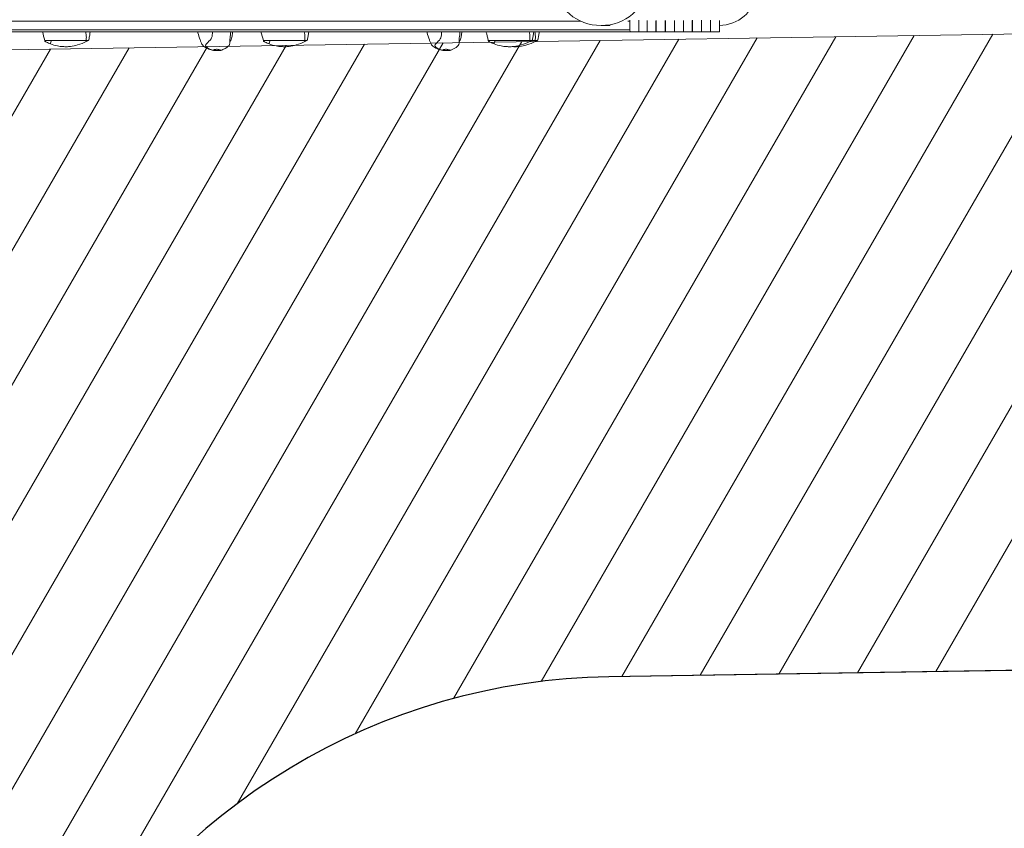
# Model space of a CAD drawing. Extents: x 103 to 1691, y 81 to 1080.
# Drawn here: x 798 to 1023, y 733 to 918 of the extents above; entities that cross this region are included whole.
import ezdxf

# ---------------------------------------------------------------- set-up
doc = ezdxf.new("R2010")
doc.units = 0
doc.header["$MEASUREMENT"] = 0
for name, color, linetype, lineweight in [('Opvangzone', 7, 'Continuous', 0), ('Overlapping', 7, 'Continuous', 0), ('Toestel 2D', 7, 'Continuous', 0)]:
    doc.layers.add(name, color=color, linetype=linetype, lineweight=lineweight)

# ---------------------------------------------------------------- blocks, each defined once
blk = doc.blocks.new('Block_0')
at = {"layer": 'Overlapping'}
for points, knots in [([(1571.75, 973.44), (1571.75, 973.44), (1188.46, 1075.12), (1188.46, 1075.12), (1176.26, 1078.36), (1163.69, 1080), (1151.06, 1080), (1151.06, 1080), (757.88, 1080), (757.88, 1080), (724.4, 1080), (691.94, 1068.48), (665.95, 1047.38), (665.95, 1047.38), (458.5, 878.94), (458.5, 878.94), (450.55, 872.48), (443.31, 865.21), (436.88, 857.24), (436.88, 857.24), (272.09, 652.81), (272.09, 652.81), (222.24, 590.97), (231.04, 500.61), (291.89, 449.55), (291.89, 449.55), (373.83, 380.8), (373.83, 380.8), (434.73, 329.7), (525.33, 336.78), (577.55, 396.72), (577.55, 396.72), (750.03, 594.71), (750.03, 594.71), (750.03, 594.71), (767.96, 620.42), (767.96, 620.42), (767.96, 620.42), (806.99, 691.65), (806.99, 691.65), (832.2, 737.65), (880.16, 766.57), (932.61, 767.39), (932.61, 767.39), (1097.76, 769.98), (1097.76, 769.98), (1115.6, 770.26), (1133.34, 767.26), (1150.1, 761.14), (1150.1, 761.14), (1281.08, 713.28), (1281.08, 713.28), (1289.12, 710.34), (1297.39, 708.12), (1305.82, 706.63), (1305.82, 706.63), (1505.95, 671.35), (1505.95, 671.35), (1585.27, 657.36), (1660.92, 710.33), (1674.91, 789.65), (1674.91, 789.65), (1677.99, 807.14), (1677.99, 807.14), (1691.15, 881.76), (1644.98, 954.02), (1571.75, 973.44)], [0, 0, 0, 0, 1, 1, 1, 2, 2, 2, 3, 3, 3, 4, 4, 4, 5, 5, 5, 6, 6, 6, 7, 7, 7, 8, 8, 8, 9, 9, 9, 10, 10, 10, 11, 11, 11, 12, 12, 12, 13, 13, 13, 14, 14, 14, 15, 15, 15, 16, 16, 16, 17, 17, 17, 18, 18, 18, 19, 19, 19, 20, 20, 20, 21, 21, 21, 22, 22, 22, 22]), ([(1331.14, 850.27), (1331.14, 850.27), (1531.27, 814.98), (1531.27, 814.98), (1531.27, 814.98), (1534.36, 832.47), (1534.36, 832.47), (1534.36, 832.47), (1151.06, 934.15), (1151.06, 934.15), (1151.06, 934.15), (757.88, 934.15), (757.88, 934.15), (757.88, 934.15), (550.44, 765.71), (550.44, 765.71), (550.44, 765.71), (385.64, 561.28), (385.64, 561.28), (385.64, 561.28), (467.58, 492.53), (467.58, 492.53), (467.58, 492.53), (640.05, 690.51), (640.05, 690.51), (640.05, 690.51), (760.64, 910.57), (760.64, 910.57), (760.64, 910.57), (1149.45, 916.66), (1149.45, 916.66), (1149.45, 916.66), (1328.27, 851.32), (1328.27, 851.32), (1329.16, 850.8), (1330.13, 850.45), (1331.14, 850.27)], [0, 0, 0, 0, 1, 1, 1, 2, 2, 2, 3, 3, 3, 4, 4, 4, 5, 5, 5, 6, 6, 6, 7, 7, 7, 8, 8, 8, 9, 9, 9, 10, 10, 10, 11, 11, 11, 12, 12, 12, 12])]:
    blk.add_open_spline(points, degree=3, knots=knots, dxfattribs=at)
at = {"layer": 'Overlapping', "color": 134, "lineweight": 0, "true_color": 0x00a19a}
for points in [[(703.16, 889.72), (703.16, 889.72), (813.02, 1080), (813.02, 1080)], [(736.72, 916.96), (736.72, 916.96), (830.85, 1080), (830.85, 1080)], [(1007.51, 768.57), (1007.51, 768.57), (1092.5, 915.77), (1092.5, 915.77)], [(847.44, 738.28), (847.44, 738.28), (948.61, 913.51), (948.61, 913.51)], [(874.53, 754.33), (874.53, 754.33), (966.59, 913.79), (966.59, 913.79)], [(897.01, 762.41), (897.01, 762.41), (984.58, 914.08), (984.58, 914.08)], [(917.1, 766.32), (917.1, 766.32), (1002.57, 914.36), (1002.57, 914.36)], [(935.57, 767.44), (935.57, 767.44), (1020.55, 914.64), (1020.55, 914.64)], [(953.55, 767.72), (953.55, 767.72), (1038.54, 914.92), (1038.54, 914.92)], [(971.54, 768), (971.54, 768), (1056.53, 915.2), (1056.53, 915.2)], [(989.53, 768.29), (989.53, 768.29), (1074.51, 915.49), (1074.51, 915.49)], [(479.02, 347.13), (479.02, 347.13), (804.72, 911.26), (804.72, 911.26)], [(498.49, 349.99), (498.49, 349.99), (822.7, 911.54), (822.7, 911.54)], [(520.04, 356.44), (520.04, 356.44), (840.69, 911.82), (840.69, 911.82)], [(545.11, 368.99), (545.11, 368.99), (858.68, 912.1), (858.68, 912.1)], [(581.69, 401.47), (581.69, 401.47), (876.66, 912.38), (876.66, 912.38)], [(634.54, 462.14), (634.54, 462.14), (894.65, 912.67), (894.65, 912.67)], [(687.39, 522.8), (687.39, 522.8), (912.64, 912.95), (912.64, 912.95)], [(740.23, 583.47), (740.23, 583.47), (930.62, 913.23), (930.62, 913.23)]]:
    blk.add_open_spline(points, degree=3, dxfattribs=at)

msp = doc.modelspace()

# ---------------------------------------------------------------- linework, layer by layer
at = {"layer": 'Opvangzone', "color": 134, "lineweight": 25, "true_color": 0x00a19a}
msp.add_line((1097.76, 769.98), (932.61, 767.39), dxfattribs=at)
msp.add_open_spline([(932.61, 767.39), (880.16, 766.57), (832.2, 737.65), (806.99, 691.65), (806.99, 691.65), (767.96, 620.42), (767.96, 620.42), (767.96, 620.42), (750.03, 594.71), (750.03, 594.71), (750.03, 594.71), (577.55, 396.72), (577.55, 396.72)], degree=3, knots=[0, 0, 0, 0, 1, 1, 1, 2, 2, 2, 3, 3, 3, 4, 4, 4, 4], dxfattribs=at)
at = {"layer": 'Toestel 2D', "color": 18, "lineweight": 20, "true_color": 0x000000}
for p, q in [((937.4, 915.68), (756.18, 915.68)), ((765, 917.62), (926.19, 917.62)), ((932.9, 916.65), (930.83, 916.65)), ((936.97, 917.62), (937.4, 917.62)), ((937.4, 917.62), (937.44, 917.86)), ((937.4, 917.62), (937.4, 915.68)), ((937.49, 915.19), (937.4, 915.68)), ((939.46, 915.19), (939.46, 917.86)), ((941.4, 915.19), (941.4, 917.79)), ((943.35, 915.19), (943.35, 917.73)), ((943.43, 917.77), (943.43, 915.19)), ((945.49, 915.19), (945.49, 917.77)), ((945.57, 917.82), (945.57, 915.19)), ((947.63, 915.19), (947.63, 917.82)), ((949.67, 915.19), (949.67, 917.81)), ((951.71, 915.19), (951.71, 917.8)), ((951.79, 917.85), (951.79, 915.19)), ((953.85, 915.19), (953.85, 917.85)), ((955.89, 915.19), (955.89, 917.84)), ((957.93, 915.19), (957.93, 917.83)), ((756.18, 915.19), (937.49, 915.19)), ((937.49, 915.19), (939.46, 915.19)), ((939.46, 915.19), (941.4, 915.19)), ((941.4, 915.19), (943.35, 915.19)), ((943.35, 915.19), (943.43, 915.19)), ((943.43, 915.19), (945.49, 915.19)), ((945.57, 915.19), (945.49, 915.19)), ((945.57, 915.19), (947.63, 915.19)), ((947.63, 915.19), (949.67, 915.19)), ((949.67, 915.19), (951.71, 915.19)), ((951.79, 915.19), (951.71, 915.19)), ((951.79, 915.19), (953.85, 915.19)), ((953.85, 915.19), (955.89, 915.19)), ((955.89, 915.19), (957.93, 915.19)), ((803.38, 913.24), (804.25, 913.24)), ((804.25, 913.24), (804.94, 913.24)), ((812.86, 913.24), (804.94, 913.24)), ((812.86, 913.24), (813.32, 913.24)), ((845.94, 913.24), (846.01, 913.24)), ((853.46, 913.24), (854.32, 913.24)), ((854.32, 913.24), (855.01, 913.24)), ((862.94, 913.24), (855.01, 913.24)), ((862.94, 913.24), (863.39, 913.24)), ((898.45, 913.24), (898.51, 913.24)), ((904.99, 913.24), (905.85, 913.24)), ((905.85, 913.24), (906.55, 913.24)), ((914.47, 913.24), (906.55, 913.24)), ((914.47, 913.24), (914.93, 913.24)), ((915.72, 913.24), (914.93, 913.24)), ((915.72, 913.24), (916.17, 913.24)), ((842.84, 910.91), (842.95, 910.91)), ((895.34, 910.91), (895.46, 910.91))]:
    msp.add_line(p, q, dxfattribs=at)
for points in [[(843.75, 910.96), (843.76, 910.96), (843.76, 910.96)], [(843.79, 910.99), (843.78, 910.99), (843.77, 910.98), (843.77, 910.98), (843.77, 910.98)], [(896.26, 910.96), (896.26, 910.96), (896.26, 910.96)], [(896.29, 910.99), (896.28, 910.99), (896.28, 910.98), (896.27, 910.98), (896.27, 910.98)]]:
    msp.add_lwpolyline(points, dxfattribs=at)
msp.add_ellipse((930.83, 925.4), major_axis=(10.14, 0), ratio=0.863218, dxfattribs=at)
for points in [[(957.93, 916.65), (962.2, 916.73), (965.81, 919.79), (966.52, 923.94)], [(803.38, 913.24), (803.23, 913.9), (803.07, 914.56), (802.85, 915.19)], [(812.77, 915.19), (812.82, 914.99), (812.86, 914.79), (812.88, 914.58)], [(813.64, 914.22), (813.59, 913.93), (813.54, 913.65), (813.51, 913.36)], [(813.78, 915.1), (813.74, 914.81), (813.7, 914.51), (813.64, 914.22)], [(813.79, 915.19), (813.78, 915.16), (813.78, 915.13), (813.78, 915.1)], [(845.82, 913.59), (845.8, 913.13), (845.86, 912.69), (845.72, 912.31)], [(853.46, 913.24), (853.31, 913.9), (853.14, 914.56), (852.92, 915.19)], [(862.85, 915.19), (862.9, 914.99), (862.93, 914.79), (862.96, 914.58)], [(863.72, 914.22), (863.66, 913.93), (863.61, 913.65), (863.58, 913.36)], [(863.85, 915.1), (863.82, 914.81), (863.77, 914.51), (863.72, 914.22)], [(863.86, 915.19), (863.86, 915.16), (863.85, 915.13), (863.85, 915.1)], [(898.33, 913.59), (898.3, 913.13), (898.37, 912.69), (898.22, 912.31)], [(904.99, 913.24), (904.84, 913.9), (904.68, 914.56), (904.46, 915.19)], [(914.38, 915.19), (914.43, 914.99), (914.47, 914.79), (914.49, 914.58)], [(915.25, 914.22), (915.2, 913.93), (915.14, 913.65), (915.11, 913.36)], [(915.38, 915.1), (915.35, 914.81), (915.3, 914.51), (915.25, 914.22)], [(915.39, 915.19), (915.39, 915.16), (915.39, 915.13), (915.38, 915.1)], [(915.63, 915.19), (915.68, 914.99), (915.71, 914.79), (915.74, 914.58)], [(916.5, 914.22), (916.44, 913.93), (916.39, 913.65), (916.36, 913.36)], [(916.63, 915.1), (916.6, 914.81), (916.55, 914.51), (916.5, 914.22)], [(916.64, 915.19), (916.64, 915.16), (916.64, 915.13), (916.63, 915.1)], [(803.43, 913.03), (803.41, 913.1), (803.4, 913.17), (803.38, 913.24)], [(804.71, 912.43), (804.75, 912.68), (804.82, 912.95), (804.94, 913.24)], [(812.89, 912.99), (812.88, 913.08), (812.87, 913.16), (812.86, 913.24)], [(841.4, 911.15), (841.57, 911.09), (841.77, 911.02), (841.98, 910.97)], [(846.01, 913.24), (846.03, 913.24), (846.05, 913.26), (846.06, 913.28)], [(853.51, 913.03), (853.49, 913.1), (853.47, 913.17), (853.46, 913.24)], [(854.78, 912.43), (854.82, 912.68), (854.9, 912.95), (855.01, 913.24)], [(862.96, 912.99), (862.96, 913.08), (862.95, 913.16), (862.94, 913.24)], [(893.9, 911.15), (894.08, 911.09), (894.27, 911.02), (894.49, 910.97)], [(898.51, 913.24), (898.54, 913.24), (898.56, 913.26), (898.56, 913.28)], [(905.04, 913.03), (905.02, 913.1), (905.01, 913.17), (904.99, 913.24)], [(906.31, 912.43), (906.36, 912.68), (906.43, 912.95), (906.55, 913.24)], [(914.5, 912.99), (914.49, 913.08), (914.48, 913.16), (914.47, 913.24)], [(915.75, 912.99), (915.74, 913.08), (915.73, 913.16), (915.72, 913.24)], [(841.98, 910.97), (842.01, 910.96), (842.04, 910.96), (842.07, 910.96)], [(843.65, 910.95), (843.65, 910.95), (843.66, 910.95), (843.66, 910.95)], [(894.49, 910.97), (894.52, 910.96), (894.54, 910.96), (894.57, 910.96)], [(896.16, 910.95), (896.16, 910.95), (896.16, 910.95), (896.17, 910.95)]]:
    msp.add_open_spline(points, degree=3, dxfattribs=at)
for points, knots in [([(812.88, 914.58), (812.9, 914.46), (812.91, 914.34), (812.91, 914.22), (812.93, 913.89), (812.91, 913.57), (812.86, 913.24)], [0, 0, 0, 0, 1, 1, 1, 2, 2, 2, 2]), ([(839.77, 911.9), (839.7, 911.97), (839.64, 912.04), (839.59, 912.11), (839.52, 912.2), (839.46, 912.3), (839.4, 912.4), (839.34, 912.51), (839.28, 912.62), (839.23, 912.74), (839.13, 912.95), (839.06, 913.16), (838.98, 913.38), (838.8, 913.9), (838.6, 914.43), (838.48, 914.97), (838.47, 915.05), (838.45, 915.12), (838.44, 915.19)], [0, 0, 0, 0, 1, 1, 1, 2, 2, 2, 3, 3, 3, 4, 4, 4, 5, 5, 5, 6, 6, 6, 6]), ([(841.8, 915.19), (841.81, 914.71), (841.75, 914.26), (841.62, 913.83), (841.39, 913.11), (839.97, 912.41), (840.28, 911.88), (840.45, 911.61), (840.82, 911.36), (841.4, 911.15)], [0, 0, 0, 0, 1, 1, 1, 2, 2, 2, 3, 3, 3, 3]), ([(845.99, 915.19), (845.95, 914.71), (845.9, 914.26), (845.84, 913.83), (845.83, 913.75), (845.83, 913.67), (845.82, 913.59)], [0, 0, 0, 0, 1, 1, 1, 2, 2, 2, 2]), ([(846.42, 915.19), (846.4, 914.87), (846.37, 914.55), (846.31, 914.23), (846.28, 914.07), (846.24, 913.91), (846.19, 913.75), (846.15, 913.59), (846.1, 913.43), (846.06, 913.28)], [0, 0, 0, 0, 1, 1, 1, 2, 2, 2, 3, 3, 3, 3]), ([(862.96, 914.58), (862.97, 914.46), (862.98, 914.34), (862.99, 914.22), (863, 913.89), (862.98, 913.57), (862.94, 913.24)], [0, 0, 0, 0, 1, 1, 1, 2, 2, 2, 2]), ([(892.28, 911.9), (892.21, 911.97), (892.15, 912.04), (892.09, 912.11), (892.03, 912.2), (891.96, 912.3), (891.91, 912.4), (891.84, 912.51), (891.79, 912.62), (891.73, 912.74), (891.64, 912.95), (891.56, 913.16), (891.49, 913.38), (891.31, 913.9), (891.11, 914.43), (890.99, 914.97), (890.97, 915.05), (890.96, 915.12), (890.94, 915.19)], [0, 0, 0, 0, 1, 1, 1, 2, 2, 2, 3, 3, 3, 4, 4, 4, 5, 5, 5, 6, 6, 6, 6]), ([(894.3, 915.19), (894.32, 914.71), (894.26, 914.26), (894.12, 913.83), (893.9, 913.11), (892.48, 912.41), (892.79, 911.88), (892.95, 911.61), (893.32, 911.36), (893.9, 911.15)], [0, 0, 0, 0, 1, 1, 1, 2, 2, 2, 3, 3, 3, 3]), ([(898.49, 915.19), (898.46, 914.71), (898.41, 914.26), (898.35, 913.83), (898.34, 913.75), (898.33, 913.67), (898.33, 913.59)], [0, 0, 0, 0, 1, 1, 1, 2, 2, 2, 2]), ([(898.92, 915.19), (898.91, 914.87), (898.88, 914.55), (898.81, 914.23), (898.78, 914.07), (898.74, 913.91), (898.7, 913.75), (898.65, 913.59), (898.6, 913.43), (898.56, 913.28)], [0, 0, 0, 0, 1, 1, 1, 2, 2, 2, 3, 3, 3, 3]), ([(914.49, 914.58), (914.5, 914.46), (914.51, 914.34), (914.52, 914.22), (914.53, 913.89), (914.52, 913.57), (914.47, 913.24)], [0, 0, 0, 0, 1, 1, 1, 2, 2, 2, 2]), ([(915.74, 914.58), (915.75, 914.46), (915.76, 914.34), (915.77, 914.22), (915.78, 913.89), (915.77, 913.57), (915.72, 913.24)], [0, 0, 0, 0, 1, 1, 1, 2, 2, 2, 2]), ([(803.43, 913.03), (803.43, 913.03), (803.43, 913.03), (803.44, 913.03), (803.45, 913.02), (803.49, 913), (803.54, 912.97), (803.61, 912.93), (803.72, 912.88), (803.83, 912.82), (803.96, 912.75), (804.12, 912.68), (804.28, 912.61), (804.42, 912.55), (804.56, 912.49), (804.71, 912.43)], [0, 0, 0, 0, 1, 1, 1, 2, 2, 2, 3, 3, 3, 4, 4, 4, 5, 5, 5, 5]), ([(804.71, 912.43), (805.23, 912.23), (805.78, 912.07), (806.34, 911.97), (806.74, 911.89), (807.14, 911.83), (807.55, 911.81), (807.82, 911.79), (808.1, 911.78), (808.38, 911.79), (808.68, 911.79), (808.99, 911.81), (809.29, 911.85), (809.84, 911.91), (810.39, 912.02), (810.93, 912.18), (811.61, 912.38), (812.27, 912.65), (812.89, 912.99)], [0, 0, 0, 0, 1, 1, 1, 2, 2, 2, 3, 3, 3, 4, 4, 4, 5, 5, 5, 6, 6, 6, 6]), ([(812.89, 912.99), (812.97, 913.04), (813.05, 913.08), (813.12, 913.12), (813.19, 913.17), (813.26, 913.21), (813.32, 913.24)], [0, 0, 0, 0, 1, 1, 1, 2, 2, 2, 2]), ([(813.32, 913.24), (813.36, 913.27), (813.4, 913.3), (813.43, 913.32), (813.46, 913.33), (813.48, 913.35), (813.49, 913.36), (813.5, 913.36), (813.51, 913.36), (813.51, 913.36)], [0, 0, 0, 0, 1, 1, 1, 2, 2, 2, 3, 3, 3, 3]), ([(841.76, 911), (841.41, 911.09), (841.07, 911.2), (840.74, 911.34), (840.39, 911.48), (840.05, 911.66), (839.77, 911.9)], [0, 0, 0, 0, 1, 1, 1, 2, 2, 2, 2]), ([(842.07, 910.96), (842.06, 910.96), (842.06, 910.96), (842.06, 910.97), (842.06, 910.98), (842.06, 910.99), (842.07, 911), (842.07, 911.01), (842.09, 911.03), (842.1, 911.04), (842.12, 911.06), (842.15, 911.08), (842.19, 911.09), (842.24, 911.12), (842.32, 911.15), (842.4, 911.16), (842.49, 911.18), (842.6, 911.19), (842.72, 911.2), (842.82, 911.2), (842.93, 911.19), (843.03, 911.17), (843.18, 911.15), (843.32, 911.12), (843.42, 911.08), (843.48, 911.06), (843.53, 911.04), (843.57, 911.02), (843.59, 911), (843.61, 910.99), (843.63, 910.98), (843.64, 910.97), (843.65, 910.96), (843.65, 910.95)], [0, 0, 0, 0, 1, 1, 1, 2, 2, 2, 3, 3, 3, 4, 4, 4, 5, 5, 5, 6, 6, 6, 7, 7, 7, 8, 8, 8, 9, 9, 9, 10, 10, 10, 11, 11, 11, 11]), ([(845.72, 912.31), (845.66, 912.16), (845.57, 912.01), (845.44, 911.88), (845.05, 911.51), (844.46, 911.2), (843.66, 910.95)], [0, 0, 0, 0, 1, 1, 1, 2, 2, 2, 2]), ([(844.16, 911.13), (844.13, 911.11), (844.11, 911.1), (844.09, 911.09), (843.98, 911.04), (843.87, 911), (843.76, 910.96)], [0, 0, 0, 0, 1, 1, 1, 2, 2, 2, 2]), ([(845.81, 912.89), (845.82, 912.91), (845.83, 912.93), (845.84, 912.95), (845.85, 912.98), (845.86, 913.01), (845.87, 913.05), (845.89, 913.08), (845.9, 913.12), (845.91, 913.15), (845.92, 913.19), (845.93, 913.22), (845.95, 913.26)], [0, 0, 0, 0, 1, 1, 1, 2, 2, 2, 3, 3, 3, 4, 4, 4, 4]), ([(845.95, 913.26), (845.95, 913.26), (845.95, 913.26), (845.95, 913.27), (845.95, 913.27), (845.95, 913.28), (845.94, 913.28), (845.94, 913.28), (845.94, 913.28), (845.94, 913.28)], [0, 0, 0, 0, 1, 1, 1, 2, 2, 2, 3, 3, 3, 3]), ([(853.51, 913.03), (853.51, 913.03), (853.51, 913.03), (853.51, 913.03), (853.52, 913.02), (853.56, 913), (853.62, 912.97), (853.69, 912.93), (853.79, 912.88), (853.91, 912.82), (854.04, 912.75), (854.19, 912.68), (854.36, 912.61), (854.49, 912.55), (854.64, 912.49), (854.78, 912.43)], [0, 0, 0, 0, 1, 1, 1, 2, 2, 2, 3, 3, 3, 4, 4, 4, 5, 5, 5, 5]), ([(854.78, 912.43), (855.3, 912.23), (855.85, 912.07), (856.41, 911.97), (856.81, 911.89), (857.22, 911.83), (857.62, 911.81), (857.9, 911.79), (858.18, 911.78), (858.45, 911.79), (858.76, 911.79), (859.06, 911.81), (859.36, 911.85), (859.92, 911.91), (860.47, 912.02), (861.01, 912.18), (861.69, 912.38), (862.35, 912.65), (862.96, 912.99)], [0, 0, 0, 0, 1, 1, 1, 2, 2, 2, 3, 3, 3, 4, 4, 4, 5, 5, 5, 6, 6, 6, 6]), ([(862.96, 912.99), (863.04, 913.04), (863.12, 913.08), (863.19, 913.12), (863.27, 913.17), (863.33, 913.21), (863.39, 913.24)], [0, 0, 0, 0, 1, 1, 1, 2, 2, 2, 2]), ([(863.39, 913.24), (863.44, 913.27), (863.47, 913.3), (863.5, 913.32), (863.53, 913.33), (863.56, 913.35), (863.57, 913.36), (863.58, 913.36), (863.58, 913.36), (863.58, 913.36)], [0, 0, 0, 0, 1, 1, 1, 2, 2, 2, 3, 3, 3, 3]), ([(894.26, 911), (893.92, 911.09), (893.58, 911.2), (893.25, 911.34), (892.9, 911.48), (892.56, 911.66), (892.28, 911.9)], [0, 0, 0, 0, 1, 1, 1, 2, 2, 2, 2]), ([(894.57, 910.96), (894.57, 910.96), (894.57, 910.96), (894.57, 910.97), (894.57, 910.98), (894.57, 910.99), (894.57, 911), (894.58, 911.01), (894.59, 911.03), (894.61, 911.04), (894.63, 911.06), (894.66, 911.08), (894.69, 911.09), (894.75, 911.12), (894.82, 911.15), (894.91, 911.16), (895, 911.18), (895.1, 911.19), (895.22, 911.2), (895.33, 911.2), (895.43, 911.19), (895.54, 911.17), (895.69, 911.15), (895.82, 911.12), (895.93, 911.08), (895.98, 911.06), (896.03, 911.04), (896.08, 911.02), (896.1, 911), (896.12, 910.99), (896.13, 910.98), (896.15, 910.97), (896.15, 910.96), (896.16, 910.95)], [0, 0, 0, 0, 1, 1, 1, 2, 2, 2, 3, 3, 3, 4, 4, 4, 5, 5, 5, 6, 6, 6, 7, 7, 7, 8, 8, 8, 9, 9, 9, 10, 10, 10, 11, 11, 11, 11]), ([(898.22, 912.31), (898.17, 912.16), (898.08, 912.01), (897.94, 911.88), (897.55, 911.51), (896.96, 911.2), (896.17, 910.95)], [0, 0, 0, 0, 1, 1, 1, 2, 2, 2, 2]), ([(896.66, 911.13), (896.64, 911.11), (896.62, 911.1), (896.59, 911.09), (896.48, 911.04), (896.37, 911), (896.26, 910.96)], [0, 0, 0, 0, 1, 1, 1, 2, 2, 2, 2]), ([(898.32, 912.89), (898.33, 912.91), (898.34, 912.93), (898.34, 912.95), (898.36, 912.98), (898.37, 913.01), (898.38, 913.05), (898.39, 913.08), (898.41, 913.12), (898.42, 913.15), (898.43, 913.19), (898.44, 913.22), (898.45, 913.26)], [0, 0, 0, 0, 1, 1, 1, 2, 2, 2, 3, 3, 3, 4, 4, 4, 4]), ([(898.45, 913.26), (898.45, 913.26), (898.45, 913.26), (898.45, 913.27), (898.45, 913.27), (898.45, 913.28), (898.45, 913.28), (898.45, 913.28), (898.45, 913.28), (898.45, 913.28)], [0, 0, 0, 0, 1, 1, 1, 2, 2, 2, 3, 3, 3, 3]), ([(905.04, 913.03), (905.04, 913.03), (905.04, 913.03), (905.04, 913.03), (905.06, 913.02), (905.09, 913), (905.15, 912.97), (905.22, 912.93), (905.32, 912.88), (905.44, 912.82), (905.57, 912.75), (905.72, 912.68), (905.89, 912.61), (906.03, 912.55), (906.17, 912.49), (906.31, 912.43)], [0, 0, 0, 0, 1, 1, 1, 2, 2, 2, 3, 3, 3, 4, 4, 4, 5, 5, 5, 5]), ([(906.31, 912.43), (906.84, 912.23), (907.39, 912.07), (907.95, 911.97), (908.34, 911.89), (908.75, 911.83), (909.16, 911.81), (909.43, 911.79), (909.71, 911.78), (909.99, 911.79), (910.29, 911.79), (910.59, 911.81), (910.9, 911.85), (911.45, 911.91), (912, 912.02), (912.54, 912.18), (913.22, 912.38), (913.88, 912.65), (914.5, 912.99)], [0, 0, 0, 0, 1, 1, 1, 2, 2, 2, 3, 3, 3, 4, 4, 4, 5, 5, 5, 6, 6, 6, 6]), ([(910.43, 911.81), (910.7, 911.79), (910.97, 911.78), (911.24, 911.79), (911.54, 911.79), (911.84, 911.81), (912.15, 911.85), (912.7, 911.91), (913.25, 912.02), (913.79, 912.18), (914.47, 912.38), (915.13, 912.65), (915.75, 912.99)], [0, 0, 0, 0, 1, 1, 1, 2, 2, 2, 3, 3, 3, 4, 4, 4, 4]), ([(914.5, 912.99), (914.58, 913.04), (914.65, 913.08), (914.73, 913.12), (914.8, 913.17), (914.87, 913.21), (914.93, 913.24)], [0, 0, 0, 0, 1, 1, 1, 2, 2, 2, 2]), ([(914.93, 913.24), (914.97, 913.27), (915.01, 913.3), (915.04, 913.32), (915.07, 913.33), (915.09, 913.35), (915.1, 913.36), (915.11, 913.36), (915.11, 913.36), (915.11, 913.36)], [0, 0, 0, 0, 1, 1, 1, 2, 2, 2, 3, 3, 3, 3]), ([(915.75, 912.99), (915.83, 913.04), (915.9, 913.08), (915.97, 913.12), (916.05, 913.17), (916.12, 913.21), (916.17, 913.24)], [0, 0, 0, 0, 1, 1, 1, 2, 2, 2, 2]), ([(916.17, 913.24), (916.22, 913.27), (916.26, 913.3), (916.29, 913.32), (916.32, 913.33), (916.34, 913.35), (916.35, 913.36), (916.36, 913.36), (916.36, 913.36), (916.36, 913.36)], [0, 0, 0, 0, 1, 1, 1, 2, 2, 2, 3, 3, 3, 3]), ([(841.76, 911), (841.76, 911), (841.76, 911), (841.76, 911), (841.76, 911), (841.77, 911), (841.77, 911), (841.79, 910.99), (841.8, 910.99), (841.82, 910.99), (841.87, 910.98), (841.93, 910.97), (841.98, 910.97)], [0, 0, 0, 0, 1, 1, 1, 2, 2, 2, 3, 3, 3, 4, 4, 4, 4]), ([(842.84, 910.91), (842.84, 910.91), (842.84, 910.91), (842.84, 910.91), (842.84, 910.91), (842.83, 910.91), (842.83, 910.91), (842.83, 910.91), (842.83, 910.91), (842.83, 910.91), (842.83, 910.91), (842.83, 910.91), (842.82, 910.91), (842.82, 910.91), (842.82, 910.91), (842.81, 910.91), (842.8, 910.91), (842.78, 910.91), (842.76, 910.91), (842.74, 910.91), (842.72, 910.91), (842.7, 910.91), (842.62, 910.92), (842.53, 910.92), (842.45, 910.92), (842.36, 910.93), (842.28, 910.94), (842.2, 910.94), (842.15, 910.95), (842.11, 910.95), (842.07, 910.96)], [0, 0, 0, 0, 1, 1, 1, 2, 2, 2, 3, 3, 3, 4, 4, 4, 5, 5, 5, 6, 6, 6, 7, 7, 7, 8, 8, 8, 9, 9, 9, 10, 10, 10, 10]), ([(843.65, 910.95), (843.48, 910.93), (843.31, 910.92), (843.15, 910.91), (843.12, 910.91), (843.1, 910.91), (843.07, 910.91), (843.04, 910.91), (843.01, 910.91), (842.99, 910.91), (842.98, 910.91), (842.98, 910.91), (842.97, 910.91), (842.97, 910.91), (842.96, 910.91), (842.96, 910.91), (842.96, 910.91), (842.95, 910.91), (842.95, 910.91), (842.95, 910.91), (842.95, 910.91), (842.95, 910.91), (842.95, 910.91), (842.95, 910.91), (842.95, 910.91)], [0, 0, 0, 0, 1, 1, 1, 2, 2, 2, 3, 3, 3, 4, 4, 4, 5, 5, 5, 6, 6, 6, 7, 7, 7, 8, 8, 8, 8]), ([(843.66, 910.95), (843.69, 910.95), (843.69, 910.95), (843.71, 910.95), (843.72, 910.96), (843.72, 910.96), (843.73, 910.96), (843.74, 910.96), (843.75, 910.96), (843.75, 910.96)], [0, 0, 0, 0, 1, 1, 1, 2, 2, 2, 3, 3, 3, 3]), ([(894.26, 911), (894.26, 911), (894.26, 911), (894.26, 911), (894.27, 911), (894.27, 911), (894.28, 911), (894.29, 910.99), (894.31, 910.99), (894.33, 910.99), (894.38, 910.98), (894.44, 910.97), (894.49, 910.97)], [0, 0, 0, 0, 1, 1, 1, 2, 2, 2, 3, 3, 3, 4, 4, 4, 4]), ([(895.34, 910.91), (895.34, 910.91), (895.34, 910.91), (895.34, 910.91), (895.34, 910.91), (895.34, 910.91), (895.34, 910.91), (895.34, 910.91), (895.34, 910.91), (895.34, 910.91), (895.34, 910.91), (895.33, 910.91), (895.33, 910.91), (895.33, 910.91), (895.32, 910.91), (895.32, 910.91), (895.3, 910.91), (895.28, 910.91), (895.26, 910.91), (895.24, 910.91), (895.22, 910.91), (895.2, 910.91), (895.13, 910.92), (895.04, 910.92), (894.95, 910.92), (894.87, 910.93), (894.78, 910.94), (894.7, 910.94), (894.66, 910.95), (894.62, 910.95), (894.57, 910.96)], [0, 0, 0, 0, 1, 1, 1, 2, 2, 2, 3, 3, 3, 4, 4, 4, 5, 5, 5, 6, 6, 6, 7, 7, 7, 8, 8, 8, 9, 9, 9, 10, 10, 10, 10]), ([(896.16, 910.95), (895.98, 910.93), (895.81, 910.92), (895.66, 910.91), (895.63, 910.91), (895.6, 910.91), (895.57, 910.91), (895.55, 910.91), (895.52, 910.91), (895.49, 910.91), (895.49, 910.91), (895.48, 910.91), (895.48, 910.91), (895.47, 910.91), (895.47, 910.91), (895.46, 910.91), (895.46, 910.91), (895.46, 910.91), (895.46, 910.91), (895.46, 910.91), (895.46, 910.91), (895.46, 910.91), (895.46, 910.91), (895.46, 910.91), (895.46, 910.91)], [0, 0, 0, 0, 1, 1, 1, 2, 2, 2, 3, 3, 3, 4, 4, 4, 5, 5, 5, 6, 6, 6, 7, 7, 7, 8, 8, 8, 8]), ([(896.17, 910.95), (896.19, 910.95), (896.2, 910.95), (896.21, 910.95), (896.22, 910.96), (896.23, 910.96), (896.24, 910.96), (896.25, 910.96), (896.25, 910.96), (896.26, 910.96)], [0, 0, 0, 0, 1, 1, 1, 2, 2, 2, 3, 3, 3, 3])]:
    msp.add_open_spline(points, degree=3, knots=knots, dxfattribs=at)

# ---------------------------------------------------------------- block references
at = {"layer": 'Overlapping'}
msp.add_blockref('Block_0', (0, 0), dxfattribs=at)

doc.saveas('drawing.dxf')
